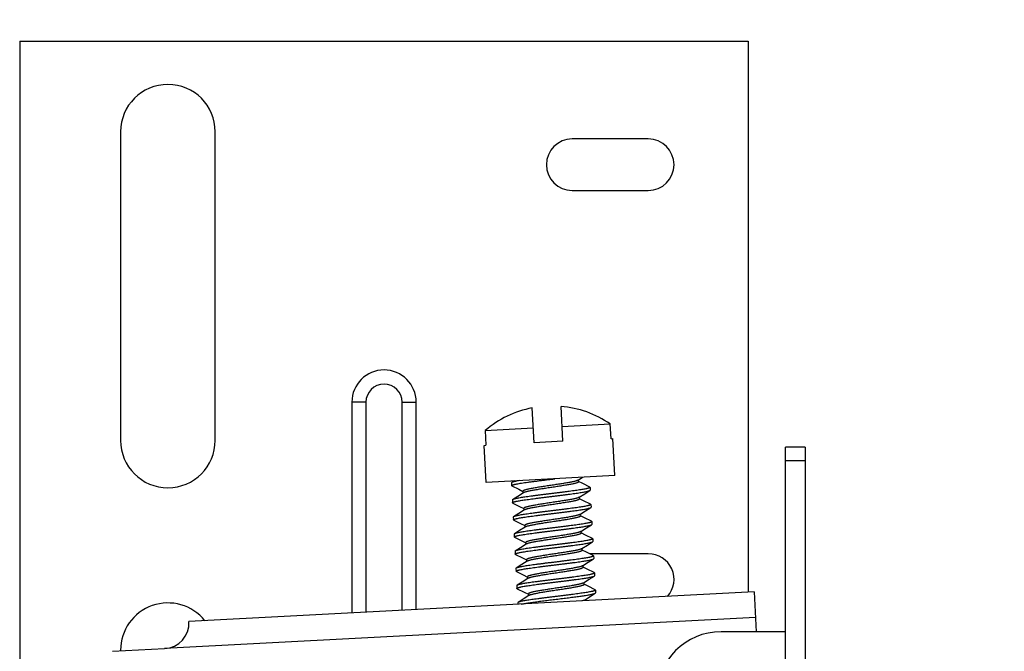
# Model space of a CAD drawing. Units: inches. Extents: x 0 to 17, y 0 to 11.
# Drawn here: x 13.8 to 14.5, y 4 to 4.4 of the extents above; entities that cross this region are included whole.
import ezdxf
from ezdxf.enums import TextEntityAlignment as Align

# ---------------------------------------------------------------- set-up
doc = ezdxf.new("R2010")
doc.units = ezdxf.units.IN
doc.header["$LTSCALE"] = 0.935
doc.header["$MEASUREMENT"] = 0
doc.layers.get('0').update_dxf_attribs({"linetype": 'CONTINUOUS'})
doc.styles.get("Standard").update_dxf_attribs({"font": 'bluprnt.ttf'})
doc.dimstyles.new('DIMSTYLE_1', dxfattribs={"dimtxt": 0.125, "dimasz": 0.1875, "dimexe": 0.125, "dimexo": 0.0625, "dimgap": 0.0625, "dimtad": 0, "dimtih": 1, "dimtoh": 1, "dimlfac": 3.333333, "dimzin": 4, "dimdsep": 46, "dimtxsty": 'Standard', "dimblk": 'CLOSED', "dimblk1": 'CLOSED', "dimblk2": 'CLOSED', "dimcen": 0.09, "dimazin": 1, "dimtfac": 1, "dimtofl": 0, "dimtmove": 0, "dimatfit": 3, "dimldrblk": 'CLOSED', "dimfxl": 0, "dimtolj": 1, "dimtzin": 4, "dimarcsym": 0})

# ---------------------------------------------------------------- blocks, each defined once
blk = doc.blocks.new('_CLOSED')
at = {"color": 0, "linetype": 'ByBlock'}
for p, q in [((0, 0), (-1, 0.1667)), ((-1, 0.1667), (-1, -0.1667)), ((-1, -0.1667), (0, 0)), ((-1, 0), (0, 0))]:
    blk.add_line(p, q, dxfattribs=at)
blk = doc.blocks.new('*D4')
at = {"color": 7, "linetype": 'Continuous'}
for p, q in [((15.3064, 4.0233), (15.3064, 5.14014)), ((15.6874, 4.0233), (15.6874, 5.14014)), ((15.3064, 5.01514), (14.88672, 5.01514)), ((15.6874, 5.01514), (16.0874, 5.01514))]:
    blk.add_line(p, q, dxfattribs=at)
at = {"color": 7, "linetype": 'Continuous', "xscale": 0.1875, "yscale": 0.1875, "zscale": 0.1875}
blk.add_blockref('_CLOSED', (15.3064, 5.01514), dxfattribs=at)
at = {"color": 7, "linetype": 'Continuous', "xscale": 0.1875, "yscale": 0.1875, "zscale": 0.1875, "rotation": 180}
blk.add_blockref('_CLOSED', (15.6874, 5.01514), dxfattribs=at)
at = {"color": 7, "linetype": 'Continuous'}
for s, p, p2 in [('1.27', (14.22422, 4.95264), (14.62422, 4.95264)), ('[', (14.22422, 4.76514), (14.32422, 4.76514)), (']', (14.72422, 4.76514), (14.82422, 4.76514)), ('32,3', (14.32422, 4.76514), (14.72422, 4.76514))]:
    blk.add_text(s, height=0.125, dxfattribs=at).set_placement(p, p2, align=Align.FIT)

msp = doc.modelspace()

# ---------------------------------------------------------------- linework, layer by layer
at = {"color": 7, "linetype": 'Continuous'}
for p, q in [((13.79643, 4.41671), (14.32743, 4.41671)), ((13.79643, 4.41671), (13.79643, 3.91546)), ((14.32743, 4.41671), (14.32743, 4.01501)), ((13.86993, 4.35071), (13.86993, 4.12571)), ((13.93893, 4.12571), (13.93893, 4.35071)), ((14.25453, 4.34546), (14.19903, 4.34546)), ((14.19903, 4.30796), (14.25453, 4.30796)), ((14.0385, 4.15361), (14.0385, 3.99987)), ((14.08537, 4.00232), (14.08537, 4.15361)), ((14.17129, 4.12399), (14.16996, 4.14943)), ((14.19226, 4.12509), (14.19093, 4.15053)), ((14.13562, 4.13293), (14.17073, 4.13477)), ((14.1917, 4.13587), (14.22681, 4.13771)), ((14.22737, 4.12693), (14.22681, 4.13771)), ((14.13562, 4.13293), (14.13618, 4.12215)), ((14.22737, 4.12693), (14.22866, 4.12699)), ((14.23008, 4.10003), (14.22866, 4.12699)), ((14.13489, 4.12208), (14.13618, 4.12215)), ((14.13631, 4.09512), (14.13489, 4.12208)), ((14.19226, 4.12509), (14.17129, 4.12399)), ((14.36887, 4.1207), (14.35447, 4.1207)), ((14.35447, 3.6437), (14.35447, 4.1207)), ((14.36887, 4.1207), (14.36887, 3.6437)), ((14.23008, 4.10003), (14.13631, 4.09512)), ((14.20339, 4.09673), (14.20667, 4.0988)), ((14.155, 4.09499), (14.1548, 4.09474)), ((14.1548, 4.09474), (14.15491, 4.09274)), ((14.15513, 4.09252), (14.15491, 4.09274)), ((14.15692, 4.0962), (14.155, 4.09499)), ((14.15513, 4.09252), (14.16014, 4.09005)), ((14.20376, 4.09552), (14.20369, 4.09692)), ((14.20678, 4.09419), (14.20375, 4.09569)), ((14.21182, 4.09171), (14.20678, 4.09419)), ((14.21182, 4.09171), (14.21205, 4.09148)), ((14.21205, 4.09148), (14.21215, 4.08949)), ((14.15945, 4.08489), (14.15566, 4.0825)), ((14.16356, 4.08749), (14.15945, 4.08489)), ((14.16014, 4.09005), (14.1632, 4.08854)), ((14.16319, 4.0887), (14.16327, 4.08731)), ((14.20405, 4.08425), (14.2082, 4.08687)), ((14.20442, 4.08304), (14.20434, 4.08443)), ((14.20743, 4.08171), (14.20441, 4.0832)), ((14.2082, 4.08687), (14.21195, 4.08924)), ((14.21195, 4.08924), (14.21215, 4.08949)), ((14.15566, 4.0825), (14.15546, 4.08225)), ((14.15546, 4.08225), (14.15556, 4.08026)), ((14.15579, 4.08004), (14.15556, 4.08026)), ((14.15579, 4.08003), (14.16079, 4.07757)), ((14.16079, 4.07757), (14.16386, 4.07605)), ((14.16385, 4.07622), (14.16392, 4.07482)), ((14.21248, 4.07922), (14.20743, 4.08171)), ((14.20877, 4.07434), (14.21261, 4.07675)), ((14.21248, 4.07922), (14.2127, 4.079)), ((14.21261, 4.07675), (14.21281, 4.077)), ((14.2127, 4.079), (14.21281, 4.077)), ((14.15631, 4.07002), (14.15611, 4.06977)), ((14.15611, 4.06977), (14.15621, 4.06778)), ((14.1601, 4.07241), (14.15631, 4.07002)), ((14.16422, 4.07501), (14.1601, 4.07241)), ((14.2047, 4.07177), (14.20877, 4.07434)), ((14.20507, 4.07056), (14.205, 4.07195)), ((14.20809, 4.06923), (14.20506, 4.07072)), ((14.21313, 4.06674), (14.20809, 4.06923)), ((14.15644, 4.06755), (14.15621, 4.06778)), ((14.15644, 4.06755), (14.16145, 4.06509)), ((14.16487, 4.06253), (14.16076, 4.05993)), ((14.16145, 4.06509), (14.16451, 4.06357)), ((14.1645, 4.06374), (14.16458, 4.06234)), ((14.20536, 4.05928), (14.2095, 4.0619)), ((14.2095, 4.0619), (14.21326, 4.06427)), ((14.21313, 4.06674), (14.21336, 4.06651)), ((14.21326, 4.06427), (14.21346, 4.06452)), ((14.21336, 4.06651), (14.21346, 4.06452)), ((14.15697, 4.05754), (14.15676, 4.05729)), ((14.15676, 4.05729), (14.15687, 4.0553)), ((14.1571, 4.05507), (14.15687, 4.0553)), ((14.16076, 4.05993), (14.15697, 4.05754)), ((14.1571, 4.05507), (14.16236, 4.05247)), ((14.20572, 4.05807), (14.20565, 4.05947)), ((14.20874, 4.05674), (14.20572, 4.05824)), ((14.21379, 4.05426), (14.20874, 4.05674)), ((14.21379, 4.05426), (14.21401, 4.05403)), ((14.16141, 4.04744), (14.15762, 4.04506)), ((14.16552, 4.05004), (14.16141, 4.04744)), ((14.16236, 4.05247), (14.16517, 4.05109)), ((14.16516, 4.05125), (14.16523, 4.04986)), ((14.20601, 4.0468), (14.21016, 4.04942)), ((14.21016, 4.04942), (14.21391, 4.05179)), ((14.21391, 4.05179), (14.21412, 4.05204)), ((14.21401, 4.05403), (14.21412, 4.05204)), ((14.15762, 4.04506), (14.15742, 4.04481)), ((14.15742, 4.04481), (14.15752, 4.04281)), ((14.15775, 4.04259), (14.15752, 4.04281)), ((14.15775, 4.04259), (14.16276, 4.04012)), ((14.16276, 4.04012), (14.16582, 4.03861)), ((14.20638, 4.04559), (14.20631, 4.04699)), ((14.2094, 4.04426), (14.20637, 4.04576)), ((14.21444, 4.04177), (14.2094, 4.04426)), ((14.25453, 4.04306), (14.21183, 4.04306)), ((14.21444, 4.04177), (14.21467, 4.04155)), ((14.21467, 4.04155), (14.21477, 4.03955)), ((14.16235, 4.03514), (14.15828, 4.03257)), ((14.16618, 4.03756), (14.16235, 4.03514)), ((14.16581, 4.03877), (14.16588, 4.03737)), ((14.20667, 4.03432), (14.21081, 4.03694)), ((14.20703, 4.03311), (14.20696, 4.0345)), ((14.21005, 4.03178), (14.20702, 4.03327)), ((14.21081, 4.03694), (14.21457, 4.03931)), ((14.21457, 4.03931), (14.21477, 4.03955)), ((14.15828, 4.03257), (14.15807, 4.03232)), ((14.15807, 4.03232), (14.15818, 4.03033)), ((14.1584, 4.0301), (14.15818, 4.03033)), ((14.1584, 4.0301), (14.16341, 4.02764)), ((14.16341, 4.02764), (14.16647, 4.02612)), ((14.16647, 4.02629), (14.16654, 4.02489)), ((14.21509, 4.02929), (14.21005, 4.03178)), ((14.21147, 4.02446), (14.21522, 4.02682)), ((14.21509, 4.02929), (14.21532, 4.02906)), ((14.21522, 4.02682), (14.21543, 4.02707)), ((14.21532, 4.02906), (14.21543, 4.02707)), ((14.15893, 4.02009), (14.15873, 4.01984)), ((14.15873, 4.01984), (14.15883, 4.01785)), ((14.16272, 4.02248), (14.15893, 4.02009)), ((14.16683, 4.02508), (14.16272, 4.02248)), ((14.20732, 4.02183), (14.21147, 4.02446)), ((14.20769, 4.02062), (14.20761, 4.02202)), ((14.21064, 4.01933), (14.20768, 4.02079)), ((14.21575, 4.01681), (14.21064, 4.01933)), ((14.3317, 4.01523), (13.91977, 3.99364)), ((14.15906, 4.01762), (14.15883, 4.01785)), ((14.15906, 4.01762), (14.16407, 4.01515)), ((14.16749, 4.0126), (14.16338, 4.01)), ((14.16407, 4.01515), (14.16713, 4.01364)), ((14.16712, 4.0138), (14.16719, 4.01241)), ((14.20797, 4.00935), (14.21212, 4.01197)), ((14.21212, 4.01197), (14.21588, 4.01434)), ((14.21575, 4.01681), (14.21598, 4.01658)), ((14.21588, 4.01434), (14.21608, 4.01459)), ((14.21598, 4.01658), (14.21608, 4.01459)), ((14.3317, 4.01523), (14.33323, 3.9862)), ((14.15958, 4.00761), (14.15938, 4.00736)), ((14.15938, 4.00736), (14.15944, 4.0062)), ((14.16338, 4.01), (14.15958, 4.00761)), ((14.20797, 4.00935), (14.2061, 4.00865)), ((14.20831, 4.00877), (14.20827, 4.00954)), ((14.35447, 3.9862), (14.30752, 3.9862)), ((13.86413, 3.97195), (13.90203, 3.97394)), ((13.86993, 3.97271), (13.86993, 3.97226))]:
    msp.add_line(p, q, dxfattribs=at)
at = {"color": 9, "linetype": 'Continuous'}
for p, q in [((14.04875, 4.15361), (14.0385, 4.15361)), ((14.04875, 4.15361), (14.04875, 4.0004)), ((14.07512, 4.15361), (14.08537, 4.15361)), ((14.07512, 4.00179), (14.07512, 4.15361)), ((14.36887, 4.1109), (14.35447, 4.1109)), ((14.33269, 3.99651), (13.90203, 3.97394))]:
    msp.add_line(p, q, dxfattribs=at)
at = {"color": 7, "linetype": 'Continuous'}
for centre, radius, start, end in [((13.90443, 4.35071), 0.0345, 0, 180), ((14.19903, 4.32671), 0.01875, 90, 270), ((14.25453, 4.32671), 0.01875, 270, 90), ((14.06193, 4.15361), 0.02344, 0, 180), ((14.18435, 4.07547), 0.07534, 101.01083, 130.30044), ((14.18435, 4.07547), 0.07534, 55.69956, 84.98917), ((13.90443, 4.12571), 0.0345, 180, 360), ((14.25453, 4.02431), 0.01875, 318.64672, 90), ((13.90443, 3.97271), 0.0345, 38.67902, 180), ((13.90105, 3.99266), 0.01875, 273, 3), ((14.30752, 3.9394), 0.0468, 90, 180)]:
    msp.add_arc(centre, radius, start, end, dxfattribs=at)
at = {"color": 9, "linetype": 'Continuous'}
msp.add_arc((14.06193, 4.15361), 0.01318, 0, 180, dxfattribs=at)
at = {"color": 7, "linetype": 'Continuous'}
for points, knots in [([(14.15491, 4.09274), (14.1549, 4.09276), (14.15491, 4.0928), (14.15494, 4.09285), (14.15499, 4.09291), (14.15506, 4.09296), (14.15514, 4.09302), (14.15525, 4.09307), (14.15537, 4.09313), (14.15558, 4.09322), (14.15588, 4.09332), (14.1563, 4.09345), (14.1568, 4.09358), (14.15737, 4.09372), (14.15801, 4.09386), (14.159, 4.09406), (14.16041, 4.09431), (14.16228, 4.09461), (14.16439, 4.09492), (14.1667, 4.09525), (14.1692, 4.09559), (14.17185, 4.09594), (14.17463, 4.0963), (14.1775, 4.09666), (14.18044, 4.09703), (14.18341, 4.09738), (14.18539, 4.09762), (14.18638, 4.09774)], [0, 0, 0, 0, 0.001614, 0.00345, 0.005664, 0.008344, 0.01154, 0.01528, 0.019582, 0.024454, 0.035923, 0.049691, 0.06574, 0.084046, 0.104564, 0.127241, 0.178848, 0.238332, 0.305068, 0.378334, 0.457343, 0.541219, 0.629038, 0.719824, 0.812598, 0.906371, 1, 1, 1, 1]), ([(14.16094, 4.09641), (14.1602, 4.09629), (14.15915, 4.0961), (14.15783, 4.09584), (14.15702, 4.09566), (14.15634, 4.09548), (14.15584, 4.09534), (14.15551, 4.09522), (14.15531, 4.09514), (14.15515, 4.09507), (14.15505, 4.09501), (14.155, 4.09499)], [0, 0, 0, 0, 0.366277, 0.521805, 0.657879, 0.774009, 0.869805, 0.910017, 0.945094, 0.975059, 1, 1, 1, 1]), ([(14.21205, 4.09148), (14.21205, 4.09146), (14.21205, 4.09143), (14.21202, 4.09138), (14.21198, 4.09133), (14.21191, 4.09126), (14.21177, 4.09118), (14.21155, 4.09107), (14.21127, 4.09097), (14.21093, 4.09086), (14.21053, 4.09074), (14.21007, 4.09062), (14.20955, 4.0905), (14.20875, 4.09032), (14.2076, 4.0901), (14.20607, 4.08983), (14.20434, 4.08956), (14.20243, 4.08928), (14.20035, 4.08899), (14.19812, 4.08868), (14.19576, 4.08837), (14.1933, 4.08805), (14.19075, 4.08772), (14.18814, 4.0874), (14.18549, 4.08707), (14.18282, 4.08676), (14.18017, 4.08644), (14.17754, 4.08611), (14.17497, 4.08578), (14.17248, 4.08546), (14.17009, 4.08515), (14.16782, 4.08484), (14.16569, 4.08454), (14.16373, 4.08426), (14.16194, 4.08398), (14.16035, 4.08372), (14.15896, 4.08346), (14.15795, 4.08324), (14.15725, 4.08307), (14.15681, 4.08295), (14.15644, 4.08283), (14.15612, 4.08272), (14.15587, 4.08262), (14.15572, 4.08254), (14.15566, 4.0825)], [0, 0, 0, 0, 0.000806, 0.001702, 0.002757, 0.004012, 0.007206, 0.01139, 0.016601, 0.022846, 0.030121, 0.03842, 0.047729, 0.058031, 0.081526, 0.108719, 0.139376, 0.17324, 0.210017, 0.249387, 0.290998, 0.334483, 0.379455, 0.42552, 0.472266, 0.519283, 0.566155, 0.61247, 0.657817, 0.701795, 0.744015, 0.784104, 0.821705, 0.856487, 0.888149, 0.916422, 0.941064, 0.961875, 0.97079, 0.97869, 0.985563, 0.991403, 0.99621, 1, 1, 1, 1]), ([(14.20339, 4.09673), (14.20334, 4.09669), (14.2032, 4.09662), (14.20298, 4.09652), (14.20271, 4.09641), (14.20227, 4.09625), (14.20162, 4.09605), (14.20072, 4.09582), (14.19967, 4.09558), (14.1985, 4.09534), (14.1972, 4.0951), (14.19578, 4.09485), (14.19425, 4.09458), (14.192, 4.09421), (14.18966, 4.09383), (14.18725, 4.09346), (14.18478, 4.09309), (14.18231, 4.09273), (14.17985, 4.09236), (14.17743, 4.09199), (14.17508, 4.09161), (14.17282, 4.09123), (14.17127, 4.09097), (14.16984, 4.09072), (14.16853, 4.09047), (14.16734, 4.09023), (14.16628, 4.09), (14.16536, 4.08976), (14.16469, 4.08956), (14.16423, 4.0894), (14.16395, 4.08929), (14.16372, 4.08919), (14.16353, 4.08909), (14.16338, 4.08899), (14.16327, 4.08889), (14.16321, 4.0888), (14.16319, 4.08873), (14.16319, 4.0887)], [0, 0, 0, 0, 0.005009, 0.011013, 0.018022, 0.026037, 0.045049, 0.067791, 0.093856, 0.122983, 0.155051, 0.190004, 0.227858, 0.268428, 0.355477, 0.400636, 0.446054, 0.537071, 0.582504, 0.627717, 0.715129, 0.755991, 0.794191, 0.829492, 0.861907, 0.891394, 0.917836, 0.940998, 0.960479, 0.968735, 0.975985, 0.982231, 0.987477, 0.991755, 0.995145, 0.997798, 1, 1, 1, 1]), ([(14.20376, 4.09552), (14.20376, 4.09549), (14.20375, 4.09542), (14.20368, 4.09533), (14.20357, 4.09523), (14.20342, 4.09513), (14.20323, 4.09503), (14.20299, 4.09493), (14.20272, 4.09482), (14.20227, 4.09466), (14.20161, 4.09446), (14.20069, 4.09423), (14.19963, 4.09399), (14.19843, 4.09375), (14.1971, 4.0935), (14.19565, 4.09325), (14.1941, 4.09298), (14.19186, 4.09261), (14.18953, 4.09224), (14.18712, 4.09187), (14.18464, 4.0915), (14.18214, 4.09113), (14.17965, 4.09076), (14.17726, 4.09039), (14.17494, 4.09001), (14.17271, 4.08964), (14.17117, 4.08938), (14.16974, 4.08912), (14.16843, 4.08888), (14.16725, 4.08864), (14.16621, 4.0884), (14.16532, 4.08817), (14.16467, 4.08797), (14.16424, 4.08781), (14.16397, 4.08771), (14.16375, 4.0876), (14.16362, 4.08753), (14.16356, 4.08749)], [0, 0, 0, 0, 0.002238, 0.004941, 0.008395, 0.012734, 0.018015, 0.024256, 0.031458, 0.039624, 0.05884, 0.081761, 0.108217, 0.138039, 0.170969, 0.20674, 0.245068, 0.285605, 0.371936, 0.416991, 0.462805, 0.555138, 0.600867, 0.645785, 0.731678, 0.771924, 0.809909, 0.845292, 0.877798, 0.907156, 0.93312, 0.955526, 0.9742, 0.982092, 0.989021, 0.99499, 1, 1, 1, 1]), ([(14.15556, 4.08026), (14.15556, 4.08028), (14.15556, 4.08031), (14.15559, 4.08036), (14.15563, 4.08041), (14.1557, 4.08048), (14.15585, 4.08056), (14.15606, 4.08067), (14.15634, 4.08077), (14.15668, 4.08089), (14.15708, 4.081), (14.15754, 4.08112), (14.15806, 4.08125), (14.15886, 4.08142), (14.16001, 4.08164), (14.16154, 4.08191), (14.16327, 4.08218), (14.16518, 4.08246), (14.16726, 4.08275), (14.16949, 4.08306), (14.17185, 4.08337), (14.17431, 4.08369), (14.17686, 4.08402), (14.17947, 4.08434), (14.18212, 4.08467), (14.18479, 4.08498), (14.18744, 4.08531), (14.19007, 4.08563), (14.19264, 4.08596), (14.19513, 4.08628), (14.19752, 4.0866), (14.19979, 4.0869), (14.20192, 4.0872), (14.20388, 4.08748), (14.20567, 4.08776), (14.20726, 4.08802), (14.20865, 4.08828), (14.20966, 4.0885), (14.21036, 4.08867), (14.2108, 4.08879), (14.21117, 4.08891), (14.21149, 4.08902), (14.21174, 4.08912), (14.21189, 4.0892), (14.21195, 4.08924)], [0, 0, 0, 0, 0.000806, 0.001702, 0.002757, 0.004012, 0.007206, 0.01139, 0.016601, 0.022846, 0.030121, 0.03842, 0.047729, 0.058031, 0.081526, 0.108719, 0.139376, 0.17324, 0.210017, 0.249387, 0.290998, 0.334483, 0.379456, 0.42552, 0.472266, 0.519283, 0.566155, 0.61247, 0.657817, 0.701795, 0.744015, 0.784104, 0.821705, 0.856487, 0.888149, 0.916422, 0.941064, 0.961875, 0.97079, 0.97869, 0.985563, 0.991403, 0.99621, 1, 1, 1, 1]), ([(14.20405, 4.08425), (14.20399, 4.08421), (14.20386, 4.08414), (14.20363, 4.08403), (14.20337, 4.08392), (14.20293, 4.08377), (14.20227, 4.08357), (14.20137, 4.08333), (14.20033, 4.0831), (14.19915, 4.08286), (14.19785, 4.08262), (14.19644, 4.08236), (14.1949, 4.0821), (14.19266, 4.08173), (14.19032, 4.08135), (14.18791, 4.08098), (14.18544, 4.08061), (14.18297, 4.08024), (14.1805, 4.07988), (14.17808, 4.0795), (14.17573, 4.07913), (14.17347, 4.07875), (14.17193, 4.07849), (14.17049, 4.07823), (14.16918, 4.07799), (14.16799, 4.07775), (14.16693, 4.07751), (14.16601, 4.07728), (14.16534, 4.07708), (14.16489, 4.07692), (14.16461, 4.07681), (14.16437, 4.07671), (14.16418, 4.0766), (14.16403, 4.07651), (14.16393, 4.07641), (14.16386, 4.07632), (14.16385, 4.07625), (14.16385, 4.07622)], [0, 0, 0, 0, 0.005009, 0.011013, 0.018022, 0.026037, 0.045049, 0.067791, 0.093856, 0.122983, 0.155051, 0.190004, 0.227858, 0.268428, 0.355477, 0.400636, 0.446054, 0.537071, 0.582504, 0.627717, 0.715129, 0.755991, 0.794191, 0.829492, 0.861907, 0.891394, 0.917836, 0.940998, 0.960479, 0.968735, 0.975985, 0.982231, 0.987477, 0.991755, 0.995145, 0.997798, 1, 1, 1, 1]), ([(14.20442, 4.08304), (14.20442, 4.08301), (14.2044, 4.08294), (14.20433, 4.08284), (14.20423, 4.08275), (14.20407, 4.08265), (14.20388, 4.08255), (14.20365, 4.08244), (14.20337, 4.08234), (14.20292, 4.08218), (14.20226, 4.08198), (14.20135, 4.08175), (14.20028, 4.08151), (14.19908, 4.08127), (14.19775, 4.08102), (14.19631, 4.08077), (14.19475, 4.0805), (14.19252, 4.08013), (14.19018, 4.07975), (14.18778, 4.07938), (14.18529, 4.07901), (14.18279, 4.07865), (14.18031, 4.07827), (14.17791, 4.0779), (14.17559, 4.07753), (14.17337, 4.07716), (14.17183, 4.07689), (14.1704, 4.07664), (14.16908, 4.07639), (14.1679, 4.07615), (14.16686, 4.07592), (14.16597, 4.07568), (14.16533, 4.07549), (14.16489, 4.07533), (14.16463, 4.07522), (14.16441, 4.07512), (14.16427, 4.07505), (14.16422, 4.07501)], [0, 0, 0, 0, 0.002238, 0.004941, 0.008395, 0.012734, 0.018015, 0.024256, 0.031459, 0.039624, 0.05884, 0.081761, 0.108217, 0.138039, 0.170969, 0.20674, 0.245068, 0.285605, 0.371936, 0.416991, 0.462805, 0.555138, 0.600867, 0.645785, 0.731678, 0.771924, 0.809909, 0.845292, 0.877798, 0.907156, 0.93312, 0.955526, 0.974201, 0.982092, 0.989021, 0.994989, 1, 1, 1, 1]), ([(14.15621, 4.06778), (14.15621, 4.06779), (14.15622, 4.06783), (14.15624, 4.06788), (14.15628, 4.06792), (14.15636, 4.06799), (14.1565, 4.06808), (14.15672, 4.06818), (14.157, 4.06829), (14.15734, 4.0684), (14.15774, 4.06852), (14.1582, 4.06864), (14.15871, 4.06876), (14.15952, 4.06894), (14.16066, 4.06916), (14.16219, 4.06943), (14.16392, 4.0697), (14.16584, 4.06998), (14.16792, 4.07027), (14.17014, 4.07057), (14.1725, 4.07089), (14.17496, 4.07121), (14.17751, 4.07153), (14.18012, 4.07186), (14.18277, 4.07218), (14.18544, 4.0725), (14.1881, 4.07282), (14.19072, 4.07315), (14.19329, 4.07347), (14.19578, 4.0738), (14.19817, 4.07411), (14.20044, 4.07442), (14.20257, 4.07472), (14.20454, 4.075), (14.20633, 4.07527), (14.20792, 4.07554), (14.2093, 4.0758), (14.21032, 4.07602), (14.21101, 4.07619), (14.21145, 4.07631), (14.21183, 4.07642), (14.21214, 4.07653), (14.2124, 4.07664), (14.21254, 4.07672), (14.21261, 4.07675)], [0, 0, 0, 0, 0.000806, 0.001702, 0.002757, 0.004012, 0.007206, 0.01139, 0.016601, 0.022846, 0.030121, 0.03842, 0.047729, 0.058031, 0.081526, 0.108719, 0.139376, 0.17324, 0.210017, 0.249387, 0.290998, 0.334483, 0.379455, 0.42552, 0.472266, 0.519282, 0.566155, 0.61247, 0.657817, 0.701795, 0.744015, 0.784104, 0.821705, 0.856487, 0.888149, 0.916422, 0.941064, 0.961875, 0.97079, 0.97869, 0.985563, 0.991403, 0.99621, 1, 1, 1, 1]), ([(14.2127, 4.079), (14.21271, 4.07898), (14.2127, 4.07895), (14.21268, 4.0789), (14.21264, 4.07885), (14.21256, 4.07878), (14.21242, 4.07869), (14.2122, 4.07859), (14.21192, 4.07848), (14.21158, 4.07837), (14.21118, 4.07826), (14.21072, 4.07814), (14.2102, 4.07801), (14.2094, 4.07784), (14.20826, 4.07761), (14.20673, 4.07735), (14.205, 4.07708), (14.20308, 4.0768), (14.201, 4.07651), (14.19877, 4.0762), (14.19642, 4.07589), (14.19396, 4.07556), (14.19141, 4.07524), (14.1888, 4.07491), (14.18615, 4.07459), (14.18348, 4.07427), (14.18082, 4.07395), (14.1782, 4.07363), (14.17563, 4.0733), (14.17313, 4.07298), (14.17074, 4.07266), (14.16848, 4.07235), (14.16635, 4.07206), (14.16438, 4.07178), (14.16259, 4.0715), (14.161, 4.07123), (14.15962, 4.07097), (14.1586, 4.07076), (14.1579, 4.07058), (14.15747, 4.07047), (14.15709, 4.07035), (14.15677, 4.07024), (14.15652, 4.07014), (14.15637, 4.07006), (14.15631, 4.07002)], [0, 0, 0, 0, 0.000806, 0.001702, 0.002757, 0.004012, 0.007206, 0.01139, 0.016601, 0.022846, 0.030121, 0.03842, 0.047729, 0.058031, 0.081526, 0.108719, 0.139376, 0.17324, 0.210017, 0.249387, 0.290998, 0.334483, 0.379455, 0.42552, 0.472266, 0.519283, 0.566155, 0.61247, 0.657817, 0.701795, 0.744015, 0.784104, 0.821705, 0.856487, 0.888149, 0.916422, 0.941064, 0.961875, 0.97079, 0.97869, 0.985563, 0.991403, 0.99621, 1, 1, 1, 1]), ([(14.2047, 4.07177), (14.20465, 4.07173), (14.20451, 4.07166), (14.20429, 4.07155), (14.20402, 4.07144), (14.20358, 4.07128), (14.20293, 4.07108), (14.20202, 4.07085), (14.20098, 4.07061), (14.19981, 4.07038), (14.19851, 4.07013), (14.19709, 4.06988), (14.19556, 4.06962), (14.19331, 4.06924), (14.19097, 4.06887), (14.18856, 4.06849), (14.18609, 4.06812), (14.18362, 4.06776), (14.18115, 4.06739), (14.17874, 4.06702), (14.17638, 4.06664), (14.17413, 4.06627), (14.17258, 4.066), (14.17115, 4.06575), (14.16984, 4.06551), (14.16865, 4.06527), (14.16758, 4.06503), (14.16667, 4.0648), (14.16599, 4.0646), (14.16554, 4.06444), (14.16526, 4.06433), (14.16503, 4.06422), (14.16484, 4.06412), (14.16469, 4.06402), (14.16458, 4.06393), (14.16452, 4.06383), (14.1645, 4.06377), (14.1645, 4.06374)], [0, 0, 0, 0, 0.005008, 0.011012, 0.01802, 0.026034, 0.045045, 0.067786, 0.09385, 0.122976, 0.155044, 0.189996, 0.22785, 0.268419, 0.355469, 0.400628, 0.446046, 0.537064, 0.582497, 0.627711, 0.715124, 0.755987, 0.794188, 0.829489, 0.861905, 0.891392, 0.917834, 0.940997, 0.960478, 0.968734, 0.975985, 0.98223, 0.987477, 0.991755, 0.995145, 0.997797, 1, 1, 1, 1]), ([(14.20507, 4.07056), (14.20507, 4.07053), (14.20506, 4.07046), (14.20499, 4.07036), (14.20488, 4.07027), (14.20473, 4.07017), (14.20454, 4.07007), (14.2043, 4.06996), (14.20402, 4.06985), (14.20358, 4.0697), (14.20291, 4.0695), (14.202, 4.06926), (14.20094, 4.06903), (14.19974, 4.06879), (14.19841, 4.06854), (14.19696, 4.06828), (14.19541, 4.06802), (14.19317, 4.06765), (14.19084, 4.06727), (14.18843, 4.0669), (14.18594, 4.06653), (14.18345, 4.06616), (14.18096, 4.06579), (14.17856, 4.06542), (14.17624, 4.06505), (14.17402, 4.06467), (14.17248, 4.06441), (14.17105, 4.06416), (14.16974, 4.06391), (14.16856, 4.06367), (14.16752, 4.06343), (14.16662, 4.0632), (14.16598, 4.063), (14.16555, 4.06285), (14.16528, 4.06274), (14.16506, 4.06264), (14.16493, 4.06256), (14.16487, 4.06253)], [0, 0, 0, 0, 0.002238, 0.004941, 0.008395, 0.012734, 0.018015, 0.024256, 0.031459, 0.039624, 0.05884, 0.081761, 0.108217, 0.138039, 0.170969, 0.20674, 0.245068, 0.285605, 0.371936, 0.416991, 0.462805, 0.555138, 0.600867, 0.645785, 0.731678, 0.771924, 0.809909, 0.845292, 0.877798, 0.907156, 0.93312, 0.955525, 0.974201, 0.982092, 0.989021, 0.994989, 1, 1, 1, 1]), ([(14.15687, 4.0553), (14.15687, 4.05531), (14.15687, 4.05534), (14.1569, 4.05539), (14.15693, 4.05544), (14.15701, 4.05551), (14.15715, 4.0556), (14.15737, 4.0557), (14.15765, 4.05581), (14.15799, 4.05592), (14.15839, 4.05604), (14.15885, 4.05616), (14.15937, 4.05628), (14.16017, 4.05646), (14.16132, 4.05668), (14.16285, 4.05694), (14.16458, 4.05722), (14.16649, 4.05749), (14.16857, 4.05779), (14.1708, 4.05809), (14.17315, 4.05841), (14.17562, 4.05873), (14.17817, 4.05905), (14.18078, 4.05938), (14.18343, 4.0597), (14.18609, 4.06002), (14.18875, 4.06034), (14.19138, 4.06067), (14.19395, 4.06099), (14.19644, 4.06131), (14.19883, 4.06163), (14.2011, 4.06194), (14.20322, 4.06224), (14.20519, 4.06252), (14.20698, 4.06279), (14.20857, 4.06306), (14.20996, 4.06332), (14.21097, 4.06354), (14.21167, 4.06371), (14.21211, 4.06383), (14.21248, 4.06394), (14.2128, 4.06405), (14.21305, 4.06416), (14.2132, 4.06423), (14.21326, 4.06427)], [0, 0, 0, 0, 0.000806, 0.001702, 0.002757, 0.004012, 0.007206, 0.01139, 0.016601, 0.022846, 0.030121, 0.03842, 0.047729, 0.058031, 0.081526, 0.108719, 0.139376, 0.17324, 0.210017, 0.249387, 0.290998, 0.334483, 0.379456, 0.42552, 0.472266, 0.519283, 0.566155, 0.61247, 0.657817, 0.701795, 0.744015, 0.784104, 0.821705, 0.856487, 0.888149, 0.916422, 0.941064, 0.961875, 0.97079, 0.97869, 0.985563, 0.991403, 0.99621, 1, 1, 1, 1]), ([(14.21336, 4.06651), (14.21336, 4.0665), (14.21336, 4.06647), (14.21333, 4.06642), (14.21329, 4.06637), (14.21321, 4.0663), (14.21307, 4.06621), (14.21286, 4.06611), (14.21258, 4.066), (14.21224, 4.06589), (14.21184, 4.06577), (14.21138, 4.06565), (14.21086, 4.06553), (14.21005, 4.06535), (14.20891, 4.06513), (14.20738, 4.06487), (14.20565, 4.06459), (14.20374, 4.06431), (14.20166, 4.06402), (14.19943, 4.06372), (14.19707, 4.0634), (14.19461, 4.06308), (14.19206, 4.06276), (14.18945, 4.06243), (14.1868, 4.06211), (14.18413, 4.06179), (14.18148, 4.06147), (14.17885, 4.06114), (14.17628, 4.06082), (14.17379, 4.0605), (14.1714, 4.06018), (14.16913, 4.05987), (14.167, 4.05957), (14.16504, 4.05929), (14.16325, 4.05902), (14.16166, 4.05875), (14.16027, 4.05849), (14.15926, 4.05827), (14.15856, 4.0581), (14.15812, 4.05798), (14.15774, 4.05787), (14.15743, 4.05776), (14.15717, 4.05765), (14.15703, 4.05758), (14.15697, 4.05754)], [0, 0, 0, 0, 0.000806, 0.001702, 0.002757, 0.004012, 0.007206, 0.01139, 0.016601, 0.022846, 0.030121, 0.03842, 0.047729, 0.058031, 0.081526, 0.108719, 0.139376, 0.17324, 0.210017, 0.249387, 0.290998, 0.334483, 0.379455, 0.42552, 0.472266, 0.519283, 0.566155, 0.61247, 0.657817, 0.701795, 0.744015, 0.784104, 0.821705, 0.856487, 0.888149, 0.916422, 0.941064, 0.961875, 0.97079, 0.97869, 0.985563, 0.991403, 0.99621, 1, 1, 1, 1]), ([(14.20536, 4.05928), (14.2053, 4.05925), (14.20517, 4.05917), (14.20494, 4.05907), (14.20467, 4.05896), (14.20423, 4.0588), (14.20358, 4.0586), (14.20268, 4.05837), (14.20163, 4.05813), (14.20046, 4.05789), (14.19916, 4.05765), (14.19774, 4.0574), (14.19621, 4.05714), (14.19397, 4.05676), (14.19162, 4.05638), (14.18921, 4.05601), (14.18675, 4.05564), (14.18428, 4.05528), (14.18181, 4.05491), (14.17939, 4.05454), (14.17704, 4.05416), (14.17478, 4.05378), (14.17323, 4.05352), (14.1718, 4.05327), (14.17049, 4.05302), (14.1693, 4.05278), (14.16824, 4.05255), (14.16732, 4.05231), (14.16665, 4.05211), (14.1662, 4.05195), (14.16592, 4.05185), (14.16568, 4.05174), (14.16549, 4.05164), (14.16534, 4.05154), (14.16524, 4.05145), (14.16517, 4.05135), (14.16516, 4.05128), (14.16516, 4.05125)], [0, 0, 0, 0, 0.005009, 0.011013, 0.018022, 0.026037, 0.045049, 0.067791, 0.093856, 0.122983, 0.155051, 0.190004, 0.227858, 0.268428, 0.355477, 0.400636, 0.446054, 0.537071, 0.582504, 0.627717, 0.715129, 0.755991, 0.794191, 0.829492, 0.861907, 0.891394, 0.917836, 0.940998, 0.960479, 0.968735, 0.975985, 0.982231, 0.987477, 0.991755, 0.995145, 0.997798, 1, 1, 1, 1]), ([(14.20572, 4.05807), (14.20573, 4.05804), (14.20571, 4.05797), (14.20564, 4.05788), (14.20553, 4.05778), (14.20538, 4.05768), (14.20519, 4.05758), (14.20496, 4.05748), (14.20468, 4.05737), (14.20423, 4.05721), (14.20357, 4.05702), (14.20266, 4.05678), (14.20159, 4.05654), (14.20039, 4.0563), (14.19906, 4.05606), (14.19761, 4.0558), (14.19606, 4.05554), (14.19382, 4.05516), (14.19149, 4.05479), (14.18909, 4.05442), (14.1866, 4.05405), (14.1841, 4.05368), (14.18161, 4.05331), (14.17922, 4.05294), (14.1769, 4.05256), (14.17468, 4.05219), (14.17314, 4.05193), (14.17171, 4.05167), (14.17039, 4.05143), (14.16921, 4.05119), (14.16817, 4.05095), (14.16728, 4.05072), (14.16663, 4.05052), (14.1662, 4.05037), (14.16594, 4.05026), (14.16571, 4.05015), (14.16558, 4.05008), (14.16552, 4.05004)], [0, 0, 0, 0, 0.002238, 0.004941, 0.008395, 0.012734, 0.018015, 0.024256, 0.031459, 0.039625, 0.05884, 0.081761, 0.108217, 0.138039, 0.170969, 0.20674, 0.245068, 0.285605, 0.371936, 0.416991, 0.462805, 0.555138, 0.600867, 0.645785, 0.731678, 0.771924, 0.809909, 0.845292, 0.877798, 0.907156, 0.93312, 0.955525, 0.974201, 0.982092, 0.989021, 0.994989, 1, 1, 1, 1]), ([(14.15752, 4.04281), (14.15752, 4.04283), (14.15753, 4.04286), (14.15755, 4.04291), (14.15759, 4.04296), (14.15767, 4.04303), (14.15781, 4.04311), (14.15803, 4.04322), (14.1583, 4.04332), (14.15864, 4.04344), (14.15904, 4.04355), (14.1595, 4.04367), (14.16002, 4.0438), (14.16083, 4.04397), (14.16197, 4.0442), (14.1635, 4.04446), (14.16523, 4.04473), (14.16714, 4.04501), (14.16923, 4.0453), (14.17145, 4.04561), (14.17381, 4.04592), (14.17627, 4.04624), (14.17882, 4.04657), (14.18143, 4.0469), (14.18408, 4.04722), (14.18675, 4.04754), (14.18941, 4.04786), (14.19203, 4.04818), (14.1946, 4.04851), (14.19709, 4.04883), (14.19948, 4.04915), (14.20175, 4.04946), (14.20388, 4.04975), (14.20585, 4.05003), (14.20763, 4.05031), (14.20923, 4.05058), (14.21061, 4.05084), (14.21163, 4.05105), (14.21232, 4.05122), (14.21276, 4.05134), (14.21314, 4.05146), (14.21345, 4.05157), (14.21371, 4.05167), (14.21385, 4.05175), (14.21391, 4.05179)], [0, 0, 0, 0, 0.000806, 0.001702, 0.002757, 0.004012, 0.007206, 0.01139, 0.016601, 0.022846, 0.030121, 0.03842, 0.047729, 0.058031, 0.081526, 0.108719, 0.139376, 0.17324, 0.210017, 0.249387, 0.290998, 0.334483, 0.379456, 0.42552, 0.472266, 0.519283, 0.566155, 0.61247, 0.657817, 0.701795, 0.744015, 0.784104, 0.821705, 0.856487, 0.888149, 0.916422, 0.941064, 0.961875, 0.97079, 0.97869, 0.985563, 0.991403, 0.99621, 1, 1, 1, 1]), ([(14.21401, 4.05403), (14.21401, 4.05402), (14.21401, 4.05398), (14.21399, 4.05393), (14.21395, 4.05389), (14.21387, 4.05382), (14.21373, 4.05373), (14.21351, 4.05363), (14.21323, 4.05352), (14.21289, 4.05341), (14.21249, 4.05329), (14.21203, 4.05317), (14.21151, 4.05305), (14.21071, 4.05287), (14.20957, 4.05265), (14.20804, 4.05238), (14.2063, 4.05211), (14.20439, 4.05183), (14.20231, 4.05154), (14.20008, 4.05124), (14.19773, 4.05092), (14.19526, 4.0506), (14.19272, 4.05027), (14.1901, 4.04995), (14.18745, 4.04963), (14.18479, 4.04931), (14.18213, 4.04899), (14.1795, 4.04866), (14.17693, 4.04834), (14.17444, 4.04801), (14.17205, 4.0477), (14.16978, 4.04739), (14.16766, 4.04709), (14.16569, 4.04681), (14.1639, 4.04654), (14.16231, 4.04627), (14.16093, 4.04601), (14.15991, 4.04579), (14.15921, 4.04562), (14.15878, 4.0455), (14.1584, 4.04539), (14.15808, 4.04528), (14.15783, 4.04517), (14.15768, 4.04509), (14.15762, 4.04506)], [0, 0, 0, 0, 0.000806, 0.001702, 0.002757, 0.004012, 0.007206, 0.01139, 0.016601, 0.022846, 0.030121, 0.03842, 0.047729, 0.058031, 0.081526, 0.108719, 0.139376, 0.17324, 0.210017, 0.249387, 0.290998, 0.334483, 0.379455, 0.42552, 0.472266, 0.519283, 0.566155, 0.61247, 0.657817, 0.701795, 0.744015, 0.784104, 0.821705, 0.856487, 0.888149, 0.916422, 0.941064, 0.961875, 0.97079, 0.97869, 0.985563, 0.991403, 0.99621, 1, 1, 1, 1]), ([(14.21467, 4.04155), (14.21467, 4.04153), (14.21466, 4.0415), (14.21464, 4.04145), (14.2146, 4.0414), (14.21452, 4.04133), (14.21438, 4.04125), (14.21416, 4.04114), (14.21389, 4.04104), (14.21355, 4.04092), (14.21315, 4.04081), (14.21269, 4.04069), (14.21217, 4.04056), (14.21136, 4.04039), (14.21022, 4.04017), (14.20869, 4.0399), (14.20696, 4.03963), (14.20505, 4.03935), (14.20296, 4.03906), (14.20074, 4.03875), (14.19838, 4.03844), (14.19592, 4.03812), (14.19337, 4.03779), (14.19076, 4.03747), (14.18811, 4.03714), (14.18544, 4.03682), (14.18278, 4.0365), (14.18016, 4.03618), (14.17759, 4.03585), (14.1751, 4.03553), (14.17271, 4.03521), (14.17044, 4.0349), (14.16831, 4.03461), (14.16634, 4.03433), (14.16456, 4.03405), (14.16296, 4.03378), (14.16158, 4.03353), (14.16056, 4.03331), (14.15987, 4.03314), (14.15943, 4.03302), (14.15905, 4.0329), (14.15874, 4.03279), (14.15848, 4.03269), (14.15834, 4.03261), (14.15828, 4.03257)], [0, 0, 0, 0, 0.000806, 0.001702, 0.002757, 0.004012, 0.007205, 0.01139, 0.0166, 0.022845, 0.030121, 0.038419, 0.047729, 0.05803, 0.081524, 0.108717, 0.139373, 0.173237, 0.210013, 0.249382, 0.290993, 0.334477, 0.379449, 0.425513, 0.472259, 0.519275, 0.566146, 0.612461, 0.657808, 0.701786, 0.744006, 0.784096, 0.821697, 0.85648, 0.888142, 0.916416, 0.941059, 0.961871, 0.970787, 0.978687, 0.985561, 0.991402, 0.996209, 1, 1, 1, 1]), ([(14.20601, 4.0468), (14.20595, 4.04676), (14.20582, 4.04669), (14.2056, 4.04658), (14.20533, 4.04648), (14.20489, 4.04632), (14.20423, 4.04612), (14.20333, 4.04588), (14.20229, 4.04565), (14.20111, 4.04541), (14.19982, 4.04517), (14.1984, 4.04492), (14.19686, 4.04465), (14.19462, 4.04428), (14.19228, 4.0439), (14.18987, 4.04353), (14.1874, 4.04316), (14.18493, 4.0428), (14.18246, 4.04243), (14.18004, 4.04205), (14.17769, 4.04168), (14.17544, 4.0413), (14.17389, 4.04104), (14.17246, 4.04078), (14.17114, 4.04054), (14.16995, 4.0403), (14.16889, 4.04006), (14.16797, 4.03983), (14.1673, 4.03963), (14.16685, 4.03947), (14.16657, 4.03936), (14.16634, 4.03926), (14.16615, 4.03915), (14.166, 4.03906), (14.16589, 4.03896), (14.16582, 4.03887), (14.16581, 4.0388), (14.16581, 4.03877)], [0, 0, 0, 0, 0.005009, 0.011013, 0.018022, 0.026037, 0.045049, 0.067791, 0.093856, 0.122983, 0.155051, 0.190004, 0.227858, 0.268428, 0.355477, 0.400636, 0.446054, 0.537071, 0.582504, 0.627717, 0.715129, 0.755991, 0.794191, 0.829492, 0.861907, 0.891394, 0.917836, 0.940998, 0.960479, 0.968735, 0.975985, 0.982231, 0.987477, 0.991755, 0.995145, 0.997798, 1, 1, 1, 1]), ([(14.20638, 4.04559), (14.20638, 4.04556), (14.20636, 4.04549), (14.2063, 4.0454), (14.20619, 4.0453), (14.20604, 4.0452), (14.20584, 4.0451), (14.20561, 4.04499), (14.20533, 4.04489), (14.20488, 4.04473), (14.20422, 4.04453), (14.20331, 4.0443), (14.20225, 4.04406), (14.20105, 4.04382), (14.19972, 4.04357), (14.19827, 4.04332), (14.19672, 4.04305), (14.19448, 4.04268), (14.19215, 4.04231), (14.18974, 4.04194), (14.18725, 4.04156), (14.18475, 4.0412), (14.18227, 4.04082), (14.17987, 4.04045), (14.17755, 4.04008), (14.17533, 4.03971), (14.17379, 4.03945), (14.17236, 4.03919), (14.17105, 4.03895), (14.16986, 4.0387), (14.16882, 4.03847), (14.16793, 4.03824), (14.16729, 4.03804), (14.16686, 4.03788), (14.16659, 4.03778), (14.16637, 4.03767), (14.16624, 4.0376), (14.16618, 4.03756)], [0, 0, 0, 0, 0.002238, 0.004941, 0.008395, 0.012735, 0.018015, 0.024256, 0.03146, 0.039626, 0.058841, 0.081763, 0.10822, 0.138042, 0.170974, 0.206745, 0.245073, 0.285612, 0.371944, 0.417, 0.462814, 0.555149, 0.600878, 0.645796, 0.731689, 0.771934, 0.809919, 0.845302, 0.877806, 0.907163, 0.933126, 0.95553, 0.974204, 0.982095, 0.989022, 0.99499, 1, 1, 1, 1]), ([(14.15818, 4.03033), (14.15818, 4.03035), (14.15818, 4.03038), (14.1582, 4.03043), (14.15824, 4.03047), (14.15832, 4.03054), (14.15846, 4.03063), (14.15868, 4.03073), (14.15896, 4.03084), (14.1593, 4.03095), (14.1597, 4.03107), (14.16016, 4.03119), (14.16068, 4.03131), (14.16148, 4.03149), (14.16262, 4.03171), (14.16415, 4.03198), (14.16588, 4.03225), (14.1678, 4.03253), (14.16988, 4.03282), (14.17211, 4.03313), (14.17446, 4.03344), (14.17693, 4.03376), (14.17947, 4.03409), (14.18209, 4.03441), (14.18474, 4.03473), (14.1874, 4.03505), (14.19006, 4.03537), (14.19269, 4.0357), (14.19526, 4.03602), (14.19775, 4.03635), (14.20014, 4.03666), (14.20241, 4.03697), (14.20453, 4.03727), (14.2065, 4.03755), (14.20829, 4.03783), (14.20988, 4.03809), (14.21126, 4.03835), (14.21228, 4.03857), (14.21298, 4.03874), (14.21341, 4.03886), (14.21379, 4.03898), (14.21411, 4.03909), (14.21436, 4.03919), (14.21451, 4.03927), (14.21457, 4.03931)], [0, 0, 0, 0, 0.000806, 0.001702, 0.002757, 0.004012, 0.007206, 0.01139, 0.016601, 0.022846, 0.030121, 0.03842, 0.047729, 0.058031, 0.081526, 0.108719, 0.139376, 0.17324, 0.210017, 0.249387, 0.290998, 0.334483, 0.379456, 0.42552, 0.472266, 0.519283, 0.566155, 0.61247, 0.657817, 0.701795, 0.744015, 0.784104, 0.821705, 0.856487, 0.888149, 0.916422, 0.941064, 0.961875, 0.97079, 0.97869, 0.985563, 0.991403, 0.99621, 1, 1, 1, 1]), ([(14.20667, 4.03432), (14.20661, 4.03428), (14.20648, 4.03421), (14.20625, 4.0341), (14.20598, 4.03399), (14.20554, 4.03383), (14.20489, 4.03364), (14.20399, 4.0334), (14.20294, 4.03317), (14.20177, 4.03293), (14.20047, 4.03268), (14.19905, 4.03243), (14.19752, 4.03217), (14.19528, 4.03179), (14.19293, 4.03142), (14.19052, 4.03104), (14.18806, 4.03068), (14.18558, 4.03031), (14.18312, 4.02994), (14.1807, 4.02957), (14.17835, 4.02919), (14.17609, 4.02882), (14.17454, 4.02855), (14.17311, 4.0283), (14.1718, 4.02806), (14.17061, 4.02782), (14.16955, 4.02758), (14.16863, 4.02735), (14.16796, 4.02715), (14.1675, 4.02699), (14.16723, 4.02688), (14.16699, 4.02677), (14.1668, 4.02667), (14.16665, 4.02657), (14.16654, 4.02648), (14.16648, 4.02639), (14.16646, 4.02632), (14.16647, 4.02629)], [0, 0, 0, 0, 0.005009, 0.011013, 0.018022, 0.026037, 0.045049, 0.067791, 0.093856, 0.122983, 0.155051, 0.190004, 0.227858, 0.268428, 0.355477, 0.400636, 0.446054, 0.537071, 0.582504, 0.627717, 0.715129, 0.755991, 0.794191, 0.829492, 0.861907, 0.891394, 0.917836, 0.940998, 0.960479, 0.968735, 0.975985, 0.982231, 0.987477, 0.991755, 0.995145, 0.997798, 1, 1, 1, 1]), ([(14.20703, 4.03311), (14.20703, 4.03308), (14.20702, 4.03301), (14.20695, 4.03291), (14.20684, 4.03282), (14.20669, 4.03272), (14.2065, 4.03262), (14.20626, 4.03251), (14.20599, 4.0324), (14.20554, 4.03225), (14.20488, 4.03205), (14.20396, 4.03182), (14.2029, 4.03158), (14.2017, 4.03134), (14.20037, 4.03109), (14.19892, 4.03084), (14.19737, 4.03057), (14.19513, 4.0302), (14.1928, 4.02982), (14.1904, 4.02945), (14.18791, 4.02908), (14.18541, 4.02871), (14.18292, 4.02834), (14.18053, 4.02797), (14.17821, 4.0276), (14.17598, 4.02723), (14.17445, 4.02696), (14.17301, 4.02671), (14.1717, 4.02646), (14.17052, 4.02622), (14.16948, 4.02598), (14.16859, 4.02575), (14.16794, 4.02556), (14.16751, 4.0254), (14.16725, 4.02529), (14.16702, 4.02519), (14.16689, 4.02511), (14.16683, 4.02508)], [0, 0, 0, 0, 0.002238, 0.004941, 0.008395, 0.012735, 0.018015, 0.024255, 0.031459, 0.039625, 0.058839, 0.081761, 0.108217, 0.138039, 0.17097, 0.20674, 0.245068, 0.285605, 0.371936, 0.416991, 0.462805, 0.555138, 0.600867, 0.645785, 0.731678, 0.771924, 0.809908, 0.845292, 0.877798, 0.907155, 0.933119, 0.955525, 0.974201, 0.982092, 0.98902, 0.994989, 1, 1, 1, 1]), ([(14.15883, 4.01785), (14.15883, 4.01786), (14.15883, 4.0179), (14.15886, 4.01794), (14.1589, 4.01799), (14.15898, 4.01806), (14.15912, 4.01815), (14.15933, 4.01825), (14.15961, 4.01836), (14.15995, 4.01847), (14.16035, 4.01859), (14.16081, 4.01871), (14.16133, 4.01883), (14.16213, 4.01901), (14.16328, 4.01923), (14.16481, 4.01949), (14.16654, 4.01977), (14.16845, 4.02005), (14.17053, 4.02034), (14.17276, 4.02064), (14.17512, 4.02096), (14.17758, 4.02128), (14.18013, 4.0216), (14.18274, 4.02193), (14.18539, 4.02225), (14.18806, 4.02257), (14.19071, 4.02289), (14.19334, 4.02322), (14.19591, 4.02354), (14.1984, 4.02386), (14.20079, 4.02418), (14.20306, 4.02449), (14.20519, 4.02479), (14.20715, 4.02507), (14.20894, 4.02534), (14.21053, 4.02561), (14.21192, 4.02587), (14.21293, 4.02609), (14.21363, 4.02626), (14.21407, 4.02638), (14.21444, 4.02649), (14.21476, 4.0266), (14.21502, 4.02671), (14.21516, 4.02678), (14.21522, 4.02682)], [0, 0, 0, 0, 0.000806, 0.001702, 0.002757, 0.004012, 0.007206, 0.01139, 0.016601, 0.022846, 0.030121, 0.03842, 0.047729, 0.058031, 0.081526, 0.108719, 0.139376, 0.17324, 0.210017, 0.249387, 0.290998, 0.334483, 0.379456, 0.42552, 0.472266, 0.519283, 0.566155, 0.61247, 0.657817, 0.701795, 0.744015, 0.784104, 0.821705, 0.856487, 0.888149, 0.916422, 0.941064, 0.961875, 0.97079, 0.97869, 0.985563, 0.991403, 0.99621, 1, 1, 1, 1]), ([(14.21532, 4.02906), (14.21532, 4.02905), (14.21532, 4.02902), (14.21529, 4.02897), (14.21526, 4.02892), (14.21518, 4.02885), (14.21504, 4.02876), (14.21482, 4.02866), (14.21454, 4.02855), (14.2142, 4.02844), (14.2138, 4.02832), (14.21334, 4.0282), (14.21282, 4.02808), (14.21202, 4.02791), (14.21087, 4.02768), (14.20934, 4.02742), (14.20761, 4.02715), (14.2057, 4.02687), (14.20362, 4.02658), (14.20139, 4.02627), (14.19904, 4.02595), (14.19657, 4.02563), (14.19402, 4.02531), (14.19141, 4.02498), (14.18876, 4.02466), (14.1861, 4.02434), (14.18344, 4.02402), (14.18081, 4.0237), (14.17824, 4.02337), (14.17575, 4.02305), (14.17336, 4.02273), (14.17109, 4.02242), (14.16897, 4.02213), (14.167, 4.02184), (14.16521, 4.02157), (14.16362, 4.0213), (14.16223, 4.02104), (14.16122, 4.02082), (14.16052, 4.02065), (14.16008, 4.02053), (14.15971, 4.02042), (14.15939, 4.02031), (14.15914, 4.0202), (14.15899, 4.02013), (14.15893, 4.02009)], [0, 0, 0, 0, 0.000806, 0.001702, 0.002757, 0.004012, 0.007206, 0.01139, 0.016601, 0.022846, 0.030121, 0.03842, 0.047729, 0.058031, 0.081526, 0.108719, 0.139376, 0.17324, 0.210017, 0.249387, 0.290998, 0.334483, 0.379455, 0.42552, 0.472266, 0.519283, 0.566155, 0.61247, 0.657817, 0.701795, 0.744015, 0.784104, 0.821705, 0.856487, 0.888149, 0.916422, 0.941064, 0.961875, 0.97079, 0.97869, 0.985563, 0.991403, 0.99621, 1, 1, 1, 1]), ([(14.20732, 4.02183), (14.20726, 4.0218), (14.20713, 4.02172), (14.20691, 4.02162), (14.20664, 4.02151), (14.2062, 4.02135), (14.20554, 4.02115), (14.20464, 4.02092), (14.2036, 4.02068), (14.20242, 4.02044), (14.20112, 4.0202), (14.19971, 4.01995), (14.19817, 4.01969), (14.19593, 4.01931), (14.19359, 4.01893), (14.19118, 4.01856), (14.18871, 4.01819), (14.18624, 4.01783), (14.18377, 4.01746), (14.18135, 4.01709), (14.179, 4.01671), (14.17675, 4.01634), (14.1752, 4.01607), (14.17376, 4.01582), (14.17245, 4.01557), (14.17126, 4.01534), (14.1702, 4.0151), (14.16928, 4.01486), (14.16861, 4.01466), (14.16816, 4.01451), (14.16788, 4.0144), (14.16765, 4.01429), (14.16745, 4.01419), (14.16731, 4.01409), (14.1672, 4.014), (14.16713, 4.0139), (14.16712, 4.01383), (14.16712, 4.0138)], [0, 0, 0, 0, 0.005009, 0.011013, 0.018022, 0.026037, 0.045049, 0.067791, 0.093856, 0.122983, 0.155051, 0.190004, 0.227858, 0.268428, 0.355477, 0.400636, 0.446054, 0.537071, 0.582504, 0.627717, 0.715129, 0.755991, 0.794191, 0.829492, 0.861907, 0.891394, 0.917836, 0.940998, 0.960479, 0.968735, 0.975985, 0.982231, 0.987477, 0.991755, 0.995145, 0.997798, 1, 1, 1, 1]), ([(14.20769, 4.02062), (14.20769, 4.02059), (14.20767, 4.02052), (14.20761, 4.02043), (14.2075, 4.02033), (14.20735, 4.02024), (14.20715, 4.02013), (14.20692, 4.02003), (14.20664, 4.01992), (14.20619, 4.01976), (14.20553, 4.01957), (14.20462, 4.01933), (14.20356, 4.0191), (14.20235, 4.01885), (14.20102, 4.01861), (14.19958, 4.01835), (14.19802, 4.01809), (14.19579, 4.01771), (14.19345, 4.01734), (14.19105, 4.01697), (14.18856, 4.0166), (14.18606, 4.01623), (14.18358, 4.01586), (14.18118, 4.01549), (14.17886, 4.01512), (14.17664, 4.01474), (14.1751, 4.01448), (14.17367, 4.01423), (14.17236, 4.01398), (14.17117, 4.01374), (14.17013, 4.0135), (14.16924, 4.01327), (14.1686, 4.01307), (14.16816, 4.01292), (14.1679, 4.01281), (14.16768, 4.01271), (14.16754, 4.01263), (14.16749, 4.0126)], [0, 0, 0, 0, 0.002238, 0.004941, 0.008395, 0.012735, 0.018015, 0.024255, 0.031459, 0.039626, 0.058839, 0.081761, 0.108217, 0.138038, 0.17097, 0.20674, 0.245068, 0.285605, 0.371936, 0.416991, 0.462805, 0.555138, 0.600867, 0.645785, 0.731678, 0.771923, 0.809908, 0.845292, 0.877797, 0.907155, 0.933119, 0.955525, 0.974201, 0.982092, 0.98902, 0.994988, 1, 1, 1, 1]), ([(14.21598, 4.01658), (14.21598, 4.01657), (14.21597, 4.01653), (14.21595, 4.01649), (14.21591, 4.01644), (14.21583, 4.01637), (14.21569, 4.01628), (14.21547, 4.01618), (14.21519, 4.01607), (14.21485, 4.01596), (14.21445, 4.01584), (14.21399, 4.01572), (14.21348, 4.0156), (14.21267, 4.01542), (14.21153, 4.0152), (14.21, 4.01493), (14.20827, 4.01466), (14.20635, 4.01438), (14.20427, 4.01409), (14.20205, 4.01379), (14.19969, 4.01347), (14.19723, 4.01315), (14.19468, 4.01283), (14.19207, 4.0125), (14.18942, 4.01218), (14.18675, 4.01186), (14.18409, 4.01154), (14.18147, 4.01121), (14.1789, 4.01089), (14.17641, 4.01056), (14.17402, 4.01025), (14.17175, 4.00994), (14.16962, 4.00964), (14.16765, 4.00936), (14.16586, 4.00909), (14.16427, 4.00882), (14.16289, 4.00856), (14.16187, 4.00834), (14.16117, 4.00817), (14.16074, 4.00805), (14.16036, 4.00794), (14.16005, 4.00783), (14.15979, 4.00772), (14.15964, 4.00765), (14.15958, 4.00761)], [0, 0, 0, 0, 0.000806, 0.001702, 0.002757, 0.004012, 0.007206, 0.01139, 0.016601, 0.022846, 0.030121, 0.03842, 0.047729, 0.058031, 0.081526, 0.108719, 0.139376, 0.17324, 0.210017, 0.249387, 0.290998, 0.334483, 0.379455, 0.42552, 0.472266, 0.519283, 0.566155, 0.61247, 0.657817, 0.701795, 0.744015, 0.784104, 0.821705, 0.856487, 0.888149, 0.916422, 0.941064, 0.961875, 0.97079, 0.97869, 0.985563, 0.991403, 0.99621, 1, 1, 1, 1]), ([(14.16194, 4.00634), (14.16228, 4.00641), (14.16302, 4.00657), (14.1642, 4.00679), (14.16554, 4.00702), (14.16703, 4.00726), (14.16865, 4.0075), (14.17106, 4.00784), (14.17432, 4.00828), (14.17848, 4.00883), (14.18213, 4.00929), (14.18513, 4.00966), (14.18743, 4.00993), (14.18972, 4.01021), (14.192, 4.01049), (14.19426, 4.01077), (14.19716, 4.01114), (14.19998, 4.0115), (14.2027, 4.01187), (14.20459, 4.01213), (14.20638, 4.01238), (14.20805, 4.01262), (14.20958, 4.01286), (14.21096, 4.01309), (14.2122, 4.01331), (14.21327, 4.01353), (14.21417, 4.01374), (14.21482, 4.01392), (14.21524, 4.01406), (14.2155, 4.01415), (14.2157, 4.01424), (14.21583, 4.01431), (14.21588, 4.01434)], [0, 0, 0, 0, 0.019151, 0.041274, 0.066235, 0.093876, 0.124026, 0.156489, 0.227511, 0.305083, 0.387178, 0.429253, 0.471647, 0.514084, 0.556288, 0.597982, 0.638894, 0.717306, 0.754292, 0.789473, 0.822615, 0.853506, 0.881947, 0.90776, 0.930782, 0.950871, 0.96791, 0.981801, 0.98755, 0.992496, 0.996642, 1, 1, 1, 1])]:
    msp.add_open_spline(points, degree=3, knots=knots, dxfattribs=at)

# ---------------------------------------------------------------- dimensions: what is measured, and where the dimension line sits
dim = msp.add_linear_dim(base=(15.3064, 5.01514), p1=(15.6874, 3.9608), p2=(15.3064, 3.9608), angle=180, text='<>\\P[]', dimstyle='DIMSTYLE_1', dxfattribs=at)
dim.commit()
dim.dimension.update_dxf_attribs({"geometry": '*D4', "text_midpoint": (14.52422, 4.92139), "dimtype": 160})

doc.saveas('drawing.dxf')
